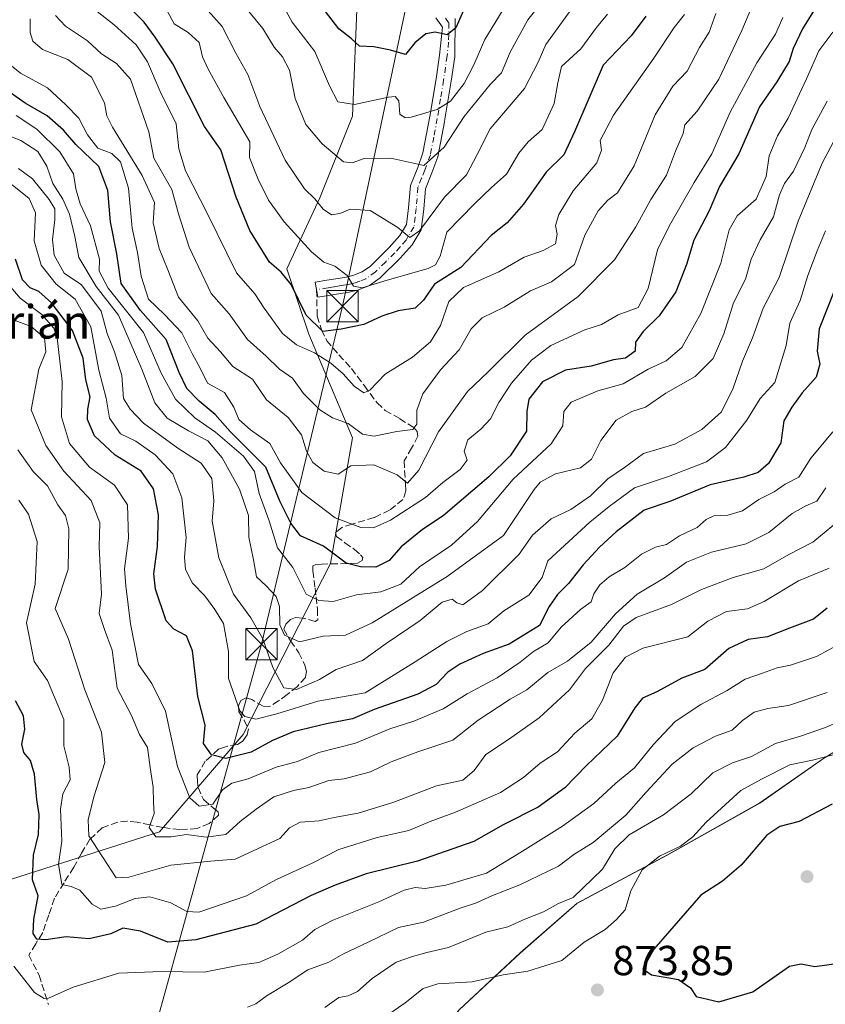
# Model space of a CAD drawing. Units: metres. Extents: x 576851 to 580293, y 4719605 to 4721957.
# Drawn here: x 578791 to 578983, y 4720371 to 4720606 of the extents above; entities that cross this region are included whole.
import ezdxf
from ezdxf.enums import TextEntityAlignment as Align

# ---------------------------------------------------------------- set-up
doc = ezdxf.new("R2010")
doc.units = ezdxf.units.M
doc.header["$MEASUREMENT"] = 0
doc.linetypes.add('DGN Style 3', pattern=[2.307223, 1.648017, -0.659207])
doc.linetypes.add('DGN Style 4', pattern=[2.638475, 1.318413, -0.659207, 0.001648, -0.659207])
for name, color, linetype, lineweight in [('Arbolado forestal CxS', 92, 'Continuous', 0), ('Camino Cxs', 7, 'Continuous', 0), ('Camino eje', 30, 'DGN Style 4', 13), ('Corriente natural lineal', 142, 'Continuous', 13), ('Curva de nivel maestra', 30, 'Continuous', 30), ('Curva de nivel normal', 30, 'Continuous', 0), ('Municipio', 91, 'Continuous', 13), ('Municipio CxS', 4, 'Continuous', 0), ('Punto de cota en terreno', 7, 'Continuous', 0), ('Rótulo de punto de cota en terreno', 7, 'Continuous', 0), ('Senda', 7, 'DGN Style 3', 0), ('Suelo desnudo CxS', 253, 'Continuous', 0), ('Tendido', 6, 'Continuous', 0), ('Texto cartográfico', 7, 'Continuous', 0), ('Torre de tendido puntual', 7, 'Continuous', 0)]:
    doc.layers.add(name, color=color, linetype=linetype, lineweight=lineweight)
doc.styles.add('Style-Arial', font='txt')

# ---------------------------------------------------------------- blocks, each defined once
blk = doc.blocks.new('*U8')
at = {"layer": 'Arbolado forestal CxS', "color": 92, "linetype": 'Continuous', "lineweight": 0}
for points in [[(579002.3529, 4720441.0027, 864.2706), (578982.9527, 4720429.2231, 868.1056), (578967.7425, 4720418.6133, 870.9116), (578945.6625, 4720406.1835, 868.5553), (578924.1025, 4720394.6537, 864.15), (578910.5425, 4720382.7741, 866.4493), (578895.9819, 4720369.2439, 871.3025)], [(578680.2571, 4720408.3003, 913.3237), (578723.6019, 4720398.1491, 890.1928), (578787.0975, 4720399.7389, 856.0559), (578824.3935, 4720411.7385, 834.8187), (578844.3727, 4720434.9163, 822.0843), (578865.2563, 4720475.8011, 801.1214), (578870.4671, 4720505.7551, 786.3591), (578860.0485, 4720530.5005, 777.6651), (578854.8387, 4720546.1287, 774.2797), (578862.6529, 4720563.0595, 764.6355), (578870.4683, 4720582.5945, 755.4954), (578871.7709, 4720613.8517, 745.2196)]]:
    blk.add_polyline3d(points, dxfattribs=at)
blk = doc.blocks.new('*U10')
at = {"layer": 'Arbolado forestal CxS', "color": 92, "linetype": 'Continuous', "lineweight": 0}
blk.add_polyline3d([(578895.9819, 4720369.2439, 871.3025), (578910.5425, 4720382.7741, 866.4493), (578924.1025, 4720394.6537, 864.15), (578945.6625, 4720406.1835, 868.5553), (578967.7425, 4720418.6133, 870.9116), (578982.9527, 4720429.2231, 868.1056), (579002.3529, 4720441.0027, 864.2706)], dxfattribs=at)
blk = doc.blocks.new('5PATER')
at = {"layer": 'Suelo desnudo CxS', "linetype": 'Continuous', "lineweight": 0}
h = blk.add_hatch(color=51, dxfattribs=at)
edge = h.paths.add_edge_path()
edge.add_ellipse((0, 0), major_axis=(-0.11, -0.111), ratio=0.999422, start_angle=0, end_angle=360)
blk = doc.blocks.new('5TTEND')
at = {"layer": 'Corriente natural lineal', "color": 7, "linetype": 'Continuous', "lineweight": 0}
for p, q in [((-0.375, 0.3754), (0.375, -0.3746)), ((0.372, 0.3784), (-0.372, -0.3776))]:
    blk.add_line(p, q, dxfattribs=at)
at = {"layer": 'Corriente natural lineal', "color": 7, "linetype": 'Continuous', "lineweight": 0, "flags": 128}
blk.add_lwpolyline([(-0.375, -0.3746), (0.375, -0.3746), (0.375, 0.3754), (-0.375, 0.3754), (-0.372, -0.3776)], dxfattribs=at)

msp = doc.modelspace()

# ---------------------------------------------------------------- linework, layer by layer
at = {"layer": 'Arbolado forestal CxS', "color": 92, "linetype": 'Continuous', "lineweight": 0}
for points in [[(578871.7709, 4720613.8517, 745.2196), (578870.4683, 4720582.5945, 755.4954), (578862.6529, 4720563.0595, 764.6355), (578854.8387, 4720546.1287, 774.2797), (578860.0485, 4720530.5005, 777.6651), (578870.4671, 4720505.7551, 786.3591), (578865.2563, 4720475.8011, 801.1214), (578844.3727, 4720434.9163, 822.0843), (578824.3935, 4720411.7385, 834.8187), (578787.0975, 4720399.7389, 856.0559), (578723.6019, 4720398.1491, 890.1928), (578680.2571, 4720408.3003, 913.3237)], [(578680.2571, 4720408.3003, 913.3237), (578723.6019, 4720398.1491, 890.1928), (578787.0975, 4720399.7389, 856.0559), (578824.3935, 4720411.7385, 834.8187), (578844.3727, 4720434.9163, 822.0843), (578865.2563, 4720475.8011, 801.1214), (578870.4671, 4720505.7551, 786.3591), (578860.0485, 4720530.5005, 777.6651), (578854.8387, 4720546.1287, 774.2797), (578862.6529, 4720563.0595, 764.6355), (578870.4683, 4720582.5945, 755.4954), (578871.7709, 4720613.8517, 745.2196)], [(579002.3529, 4720441.0027, 864.2706), (578982.9527, 4720429.2231, 868.1056), (578967.7425, 4720418.6133, 870.9116), (578945.6625, 4720406.1835, 868.5553), (578924.1025, 4720394.6537, 864.15), (578910.5425, 4720382.7741, 866.4493), (578895.9819, 4720369.2439, 871.3025), (578884.3421, 4720354.1943, 875.0782), (578876.8717, 4720345.5141, 876.6127), (578875.1117, 4720340.5541, 877.0706), (578874.6213, 4720337.3741, 877.4002), (578872.2515, 4720325.0343, 880.0214), (578868.6213, 4720311.8043, 882.5925), (578865.9105, 4720289.4243, 887.8703), (578857.8207, 4720277.6939, 893.8248), (578841.9805, 4720265.6743, 901.3649), (578829.0509, 4720259.3467, 907.696), (578817.3605, 4720253.6247, 913.2949), (578799.4307, 4720255.8353, 916.9854), (578794.2597, 4720255.8497, 918.6227), (578789.1355, 4720255.8643, 919.668), (578781.8809, 4720255.8851, 920.393), (578770.9705, 4720252.0253, 923.3368), (578761.2375, 4720248.2765, 926.8098)], [(579002.3529, 4720441.0027, 864.2706), (578982.9527, 4720429.2231, 868.1056), (578967.7425, 4720418.6133, 870.9116), (578945.6625, 4720406.1835, 868.5553), (578924.1025, 4720394.6537, 864.15), (578910.5425, 4720382.7741, 866.4493), (578895.9819, 4720369.2439, 871.3025), (578884.3421, 4720354.1943, 875.0782), (578876.8717, 4720345.5141, 876.6127), (578875.1117, 4720340.5541, 877.0706), (578874.6213, 4720337.3741, 877.4002), (578872.2515, 4720325.0343, 880.0214), (578868.6213, 4720311.8043, 882.5925), (578865.9105, 4720289.4243, 887.8703), (578857.8207, 4720277.6939, 893.8248), (578841.9805, 4720265.6743, 901.3649), (578829.0509, 4720259.3467, 907.696), (578817.3605, 4720253.6247, 913.2949), (578799.4307, 4720255.8353, 916.9854), (578794.2597, 4720255.8497, 918.6227), (578789.1355, 4720255.8643, 919.668), (578781.8809, 4720255.8851, 920.393), (578770.9705, 4720252.0253, 923.3368), (578761.2375, 4720248.2765, 926.8098)]]:
    msp.add_polyline3d(points, dxfattribs=at)
at = {"layer": 'Camino Cxs', "color": 7, "linetype": 'Continuous', "lineweight": 0}
msp.add_polyline3d([(578894.9701, 4720605.8701, 754.4114), (578894.8801, 4720596.7201, 755.0349), (578894.0501, 4720590.9001, 757.4308), (578892.5601, 4720581.8401, 759.7748), (578892.4401, 4720581.2401, 760.2929), (578890.8501, 4720572.8601, 766.2727), (578889.4601, 4720569.0001, 767.1577), (578887.9101, 4720565.1801, 766.9693), (578887.5301, 4720560.3201, 766.8651), (578886.8801, 4720555.4501, 768.3754), (578884.7401, 4720551.8601, 770.3027), (578881.8901, 4720548.6601, 772.2818), (578877.1201, 4720543.9601, 774.2505), (578874.5401, 4720542.1401, 774.2079), (578871.6501, 4720540.9801, 773.9869), (578869.7001, 4720540.5701, 773.747), (578867.6801, 4720540.2201, 773.2499), (578862.1801, 4720539.3201, 775.3368), (578861.5901, 4720542.9301, 774.9438), (578864.3401, 4720543.3801, 773.2624), (578867.0701, 4720543.8201, 772.3428), (578869.0001, 4720544.1601, 772.1586), (578870.5801, 4720544.5001, 772.0633), (578872.7901, 4720545.3801, 771.8099), (578874.7701, 4720546.7801, 771.5271), (578879.2401, 4720551.1901, 769.5355), (578881.7801, 4720554.0301, 768.1586), (578883.3601, 4720556.6801, 766.8025), (578883.8901, 4720560.7001, 766.0867), (578884.3001, 4720566.0301, 765.9932), (578886.0501, 4720570.3101, 766.3545), (578887.3101, 4720573.8201, 766.049), (578888.9601, 4720582.4801, 761.9843), (578890.4401, 4720591.4601, 757.7704), (578891.2501, 4720597.1601, 754.909), (578891.9801, 4720603.7701, 753.557), (578890.3601, 4720606.0701, 752.2764)], dxfattribs=at)
msp.add_polyline3d([(578894.9701, 4720605.8701, 754.4114), (578894.8801, 4720596.7201, 755.0349), (578894.0501, 4720590.9001, 757.4308), (578892.5601, 4720581.8401, 759.7748), (578892.4401, 4720581.2401, 760.2929), (578890.8501, 4720572.8601, 766.2727), (578889.4601, 4720569.0001, 767.1577), (578887.9101, 4720565.1801, 766.9693), (578887.5301, 4720560.3201, 766.8651), (578886.8801, 4720555.4501, 768.3754), (578884.7401, 4720551.8601, 770.3027), (578881.8901, 4720548.6601, 772.2818), (578877.1201, 4720543.9601, 774.2505), (578874.5401, 4720542.1401, 774.2079), (578871.6501, 4720540.9801, 773.9869), (578869.7001, 4720540.5701, 773.747), (578867.6801, 4720540.2201, 773.2499), (578862.1801, 4720539.3201, 775.3368), (578861.5901, 4720542.9301, 774.9438), (578864.3401, 4720543.3801, 773.2624), (578867.0701, 4720543.8201, 772.3428), (578869.0001, 4720544.1601, 772.1586), (578870.5801, 4720544.5001, 772.0633), (578872.7901, 4720545.3801, 771.8099), (578874.7701, 4720546.7801, 771.5271), (578879.2401, 4720551.1901, 769.5355), (578881.7801, 4720554.0301, 768.1586), (578883.3601, 4720556.6801, 766.8025), (578883.8901, 4720560.7001, 766.0867), (578884.3001, 4720566.0301, 765.9932), (578886.0501, 4720570.3101, 766.3545), (578887.3101, 4720573.8201, 766.049), (578888.9601, 4720582.4801, 761.9843), (578890.4401, 4720591.4601, 757.7704), (578891.2501, 4720597.1601, 754.909), (578891.9801, 4720603.7701, 753.557), (578890.3601, 4720606.0701, 752.2764)], dxfattribs=at)
at = {"layer": 'Camino eje', "color": 30, "linetype": 'DGN Style 4', "lineweight": 13}
msp.add_polyline3d([(578892.6651, 4720605.9701, 752.8336), (578893.4751, 4720604.8201, 753.6954), (578893.4301, 4720600.2451, 754.3102), (578893.0651, 4720596.9401, 754.5164), (578892.2451, 4720591.1801, 757.0214), (578891.5051, 4720586.6901, 758.4154), (578890.7301, 4720582.0101, 760.8931), (578889.8751, 4720577.5301, 764.1163), (578889.0801, 4720573.3401, 766.1467), (578887.7551, 4720569.6551, 766.7246), (578886.9801, 4720567.7451, 766.6265), (578886.1051, 4720565.6051, 766.4267), (578885.9001, 4720562.9401, 766.3845), (578885.7101, 4720560.5101, 766.4712), (578885.4451, 4720558.5001, 766.5579), (578885.1201, 4720556.0651, 767.5439), (578883.2601, 4720552.9451, 769.0085), (578881.8351, 4720551.3451, 769.9321), (578880.5651, 4720549.9251, 770.7799), (578878.3301, 4720547.7201, 771.4235), (578875.9451, 4720545.3701, 772.6873), (578873.6651, 4720543.7601, 772.7926), (578872.2201, 4720543.1801, 772.4153), (578871.1151, 4720542.7401, 772.4861), (578870.1401, 4720542.5351, 772.4724), (578869.3501, 4720542.3651, 772.5104), (578868.3401, 4720542.1901, 772.511), (578867.3751, 4720542.0201, 772.5252), (578866.0001, 4720541.7951, 773.0345), (578864.6351, 4720541.5751, 773.5262), (578861.8851, 4720541.1251, 775.1664)], dxfattribs=at)
at = {"layer": 'Curva de nivel maestra', "color": 30, "linetype": 'Continuous', "lineweight": 30, "flags": 128}
for points, elevation in [([(578982.89, 4720611.4301), (578977.94, 4720603.4301), (578975.71, 4720598.7201), (578974.71, 4720595.6101), (578971.76, 4720590.7201), (578967.63, 4720584.7601), (578962.71, 4720573.6001), (578958.14, 4720565.7701), (578955.62, 4720559.9301), (578952.01, 4720552.9501), (578950.25, 4720547.1601), (578947.68, 4720540.6201), (578943.72, 4720534.8701), (578939.86, 4720531.1601), (578938.07, 4720528.6101), (578937.95, 4720526.4401), (578935.66, 4720524.7501), (578932.79, 4720524.3601), (578927.44, 4720522.9001), (578921.36, 4720521.8801), (578915.87, 4720519.1701), (578912.6, 4720514.9601), (578912.14, 4720512.0301), (578912.01, 4720507.3501), (578908.16, 4720501.4601), (578903.02, 4720496.4401), (578892.12, 4720487.1801), (578887.23, 4720483.8501), (578882.14, 4720479.7301), (578879.25, 4720476.5101), (578876.06, 4720474.8801), (578872.43, 4720475.0001), (578868.96, 4720475.8301), (578863.54, 4720479.9001), (578858.1, 4720482.4001), (578855.77, 4720485.4001), (578853.2, 4720490.5101), (578849.78, 4720498.7401), (578841.29, 4720507.2401), (578837.71, 4720511.3401), (578833.9, 4720514.5401), (578830.93, 4720517.5701), (578829.06, 4720521.3601), (578825.98, 4720529.2401), (578819.84, 4720536.1301), (578815.28, 4720542.5901), (578814.22, 4720549.7001), (578812.69, 4720557.3201), (578812.06, 4720564.7801), (578809.89, 4720570.5501), (578804.4, 4720575.7901), (578801.48, 4720579.2001), (578797.6, 4720582.6201), (578792.31, 4720585.7001), (578783.33, 4720591.9501)], 800), ([(578940.49, 4720606.4301), (578937.02, 4720601.7601), (578930.31, 4720594.7601), (578923.52, 4720578.8101), (578920.97, 4720573.3101), (578916.71, 4720569.1701), (578911.31, 4720561.5201), (578907.39, 4720557.1101), (578903.58, 4720554.1001), (578896.37, 4720546.4501), (578890.08, 4720542.4401), (578887.46, 4720538.6701), (578885.44, 4720536.7101), (578881.4, 4720536.0501), (578877.45, 4720534.8101), (578873.21, 4720532.8401), (578867.8, 4720531.7001), (578863.38, 4720531.1801), (578859.45, 4720535.0401), (578855.8, 4720542.3801), (578853.43, 4720545.2901), (578850.64, 4720547.6901), (578845.99, 4720555.2901), (578842.68, 4720563.2301), (578839.04, 4720574.5101), (578835.16, 4720580.1301), (578827.6, 4720595.0601), (578823.37, 4720601.3801), (578820.72, 4720605.0201), (578815.74, 4720610.1301)], 775), ([(578898.51, 4720611.2601), (578895.14, 4720603.6301), (578893.12, 4720601.9701), (578890.24, 4720602.6201), (578887.97, 4720602.1801), (578885.36, 4720600.0601), (578883.1, 4720597.3201), (578879.56, 4720598.3001), (578875.55, 4720599.0801), (578872.18, 4720599.2801), (578870.13, 4720601.1401), (578867.24, 4720603.4001), (578863.25, 4720608.6201)], 750), ([(578985.75, 4720541.4401), (578981.92, 4720531.7501), (578981.44, 4720526.4901), (578982.08, 4720523.3401), (578981.19, 4720520.2501), (578977.84, 4720516.5201), (578975.38, 4720513.0901), (578973.49, 4720509.8501), (578972.79, 4720504.5401), (578969.81, 4720499.6501), (578967.37, 4720497.4801), (578963.88, 4720496.3901), (578955.89, 4720494.5301), (578946.26, 4720490.5601), (578940.13, 4720488.5201), (578933.46, 4720483.3301), (578929.46, 4720479.6801), (578925.55, 4720475.4201), (578922.09, 4720470.9601), (578919.39, 4720468.3801), (578917.43, 4720465.5001), (578915.14, 4720460.9901), (578907.92, 4720456.5401), (578901.69, 4720454.3001), (578896.14, 4720451.7301), (578893.26, 4720449.8001), (578890.42, 4720446.8601), (578886.12, 4720444.6001), (578875.67, 4720440.9001), (578870.49, 4720438.6501), (578864.26, 4720437.4501), (578856.35, 4720435.5401), (578851.35, 4720433.4701), (578846.32, 4720430.7101), (578840.24, 4720429.2301), (578836.83, 4720430.0701), (578834.94, 4720432.7601), (578835.27, 4720437.1701), (578833.52, 4720444.0001), (578832.26, 4720454.9401), (578830.88, 4720458.5301), (578827.82, 4720460.1201), (578825.96, 4720462.0901), (578823.47, 4720469.6601), (578823.01, 4720473.3201), (578823.9, 4720479.8401), (578824.2, 4720487.3601), (578822.96, 4720493.6001), (578820.01, 4720497.8001), (578813.82, 4720501.6101), (578808.86, 4720506.2601), (578807.18, 4720510.1101), (578807.28, 4720512.5801), (578807.83, 4720515.5301), (578806.83, 4720519.6201), (578806.14, 4720524.7601), (578803.62, 4720531.4201), (578798.64, 4720538.0301), (578795.56, 4720540.7201), (578793.52, 4720541.5401), (578791.72, 4720543.4601), (578790.05, 4720548.3801)], 825), ([(578983.78, 4720465.1201), (578980.58, 4720462.4901), (578974.79, 4720460.3101), (578969.54, 4720458.2201), (578964.98, 4720457.6401), (578960.34, 4720455.5001), (578954.58, 4720450.4801), (578949.1, 4720448.3801), (578943.12, 4720445.1101), (578939.76, 4720443.6501), (578937.86, 4720441.3201), (578933.67, 4720434.5601), (578926.32, 4720427.5201), (578921.14, 4720422.2001), (578914.8, 4720417.6001), (578906.47, 4720413.3401), (578899.47, 4720409.4201), (578886.04, 4720404.6601), (578873.73, 4720401.6601), (578866.32, 4720399.0001), (578860.6, 4720396.5101), (578847.42, 4720389.6901), (578833.07, 4720385.8801), (578826.4, 4720385.3801), (578819.83, 4720387.9901), (578815.64, 4720388.7201), (578812.8, 4720387.3201), (578807.59, 4720386.1301), (578802.12, 4720386.6201), (578797.24, 4720385.8801), (578795.11, 4720386.0901), (578794.21, 4720387.4301), (578794.4, 4720390.8801), (578795.44, 4720396.4201), (578794.08, 4720400.2201), (578794.28, 4720406.1301), (578795.51, 4720411.0901), (578795.7, 4720415.8201), (578795.15, 4720419.4401), (578794.57, 4720425.5001), (578793.62, 4720428.7301), (578792.01, 4720430.6401), (578791.52, 4720432.6601), (578792.22, 4720436.2101), (578791.91, 4720439.3801), (578790.03, 4720443.0001)], 850), ([(578985.03, 4720418.3401), (578977.15, 4720414.1301), (578972.5, 4720412.9701), (578969.42, 4720410.8801), (578963.27, 4720403.7301), (578958.82, 4720399.9001), (578953.62, 4720396.6101), (578942.42, 4720383.6601), (578939.83, 4720378.9601), (578941.84, 4720377.5501), (578948.31, 4720376.4601), (578951.16, 4720374.4901), (578952.54, 4720372.3901), (578957.91, 4720371.0901)], 875), ([(578957.91, 4720371.0901), (578966.06, 4720373.5401), (578974.8, 4720379.6401), (578977.58, 4720380.2201), (578980.85, 4720379.5801), (578986.56, 4720380.3801)], 875)]:
    msp.add_lwpolyline(points, dxfattribs=dict(at, elevation=elevation))
at = {"layer": 'Curva de nivel normal', "color": 30, "linetype": 'Continuous', "lineweight": 0, "flags": 128}
for points, elevation in [([(578907.12, 4720609.0801), (578902.07, 4720600.8801), (578899.45, 4720594.7801), (578897.14, 4720590.3401), (578893.87, 4720586.1601), (578890.73, 4720584.1601), (578884.51, 4720582.3001), (578883.08, 4720582.1501), (578881.76, 4720583.0401), (578881.56, 4720586.2101), (578880.63, 4720587.2201), (578879.1, 4720587.0901), (578870.93, 4720585.3401), (578867, 4720585.9901), (578864.97, 4720589.8401), (578861.5, 4720597.9701), (578856.04, 4720605.0001), (578846.65, 4720622.2801)], 755), ([(578967.08, 4720611.7701), (578963.42, 4720603.0301), (578957.91, 4720591.4301), (578952.75, 4720583.7601), (578949.8, 4720580.5101), (578949.41, 4720578.4301), (578947.61, 4720574.1801), (578945.47, 4720568.4801), (578941.72, 4720562.6401), (578938.15, 4720556.1501), (578933.04, 4720548.2901), (578924.35, 4720539.5401), (578911.71, 4720530.3001), (578902.86, 4720521.5201), (578897.94, 4720516.8301), (578890.99, 4720507.1901), (578886.29, 4720498.0501), (578883.61, 4720494.9501), (578881.15, 4720496.9701), (578875.56, 4720499.3501), (578870.12, 4720499.0601), (578867.06, 4720497.0801), (578863.68, 4720497.8001), (578861.04, 4720499.8801), (578859.48, 4720502.5801), (578858.29, 4720506.4701), (578855.13, 4720510.6301), (578849.92, 4720514.8201), (578846.62, 4720519.7701), (578841.88, 4720522.7701), (578839, 4720526.2601), (578835.94, 4720529.5401), (578833.56, 4720533.6801), (578828.92, 4720539.3701), (578826.43, 4720545.8801), (578824.3, 4720550.9301), (578822.92, 4720557.1001), (578823.19, 4720561.9801), (578820.29, 4720568.4301), (578813.14, 4720579.9001), (578811.79, 4720582.6001), (578811.28, 4720585.7301), (578808.15, 4720591.8301), (578802.54, 4720596.1001), (578796.47, 4720598.4501), (578794.14, 4720600.4401), (578793.54, 4720602.5301), (578793.5, 4720605.8201)], 790), ([(578924.57, 4720610.7001), (578916.62, 4720599.7001), (578914.8, 4720595.4601), (578911.54, 4720589.1401), (578903.32, 4720579.5301), (578900.24, 4720573.3801), (578897.69, 4720568.5801), (578892.47, 4720563.2401), (578886.5, 4720555.1501), (578884.18, 4720553.6201), (578881.33, 4720555.9601), (578874.71, 4720560.0001), (578869.92, 4720560.3301), (578867.47, 4720559.3001), (578865.47, 4720559.0201), (578863.47, 4720560.3601), (578861.46, 4720562.8601), (578858.99, 4720565.1801), (578854.37, 4720572.0801), (578848.34, 4720584.8301), (578845.52, 4720592.5101), (578842.64, 4720597.6001), (578839.34, 4720603.9601), (578832.68, 4720611.5201)], 765), ([(578916.2, 4720610.4301), (578912.33, 4720605.5301), (578908.12, 4720597.8401), (578906.07, 4720592.8701), (578903.32, 4720590.1001), (578897.14, 4720582.4701), (578892.38, 4720575.1401), (578887.54, 4720570.8201), (578879.6, 4720572.5401), (578873.25, 4720572.4501), (578870.41, 4720571.4401), (578868.33, 4720571.6201), (578863.22, 4720575.9201), (578859.3, 4720580.5901), (578856.78, 4720586.7701), (578855.42, 4720593.5301), (578853.8, 4720596.7601), (578851.74, 4720599.0401), (578849.06, 4720603.4701), (578843.42, 4720610.4501)], 760), ([(578957.24, 4720607.1001), (578955.67, 4720602.6401), (578953.37, 4720598.9401), (578950.37, 4720593.3101), (578946.98, 4720589.7601), (578942.78, 4720582.8701), (578937.72, 4720570.6901), (578933.79, 4720564.2801), (578931.46, 4720562.5101), (578929.13, 4720559.9801), (578925.97, 4720554.1801), (578923.49, 4720547.1201), (578918, 4720542.9801), (578912.96, 4720540.8301), (578906.66, 4720536.9501), (578901.47, 4720534.4401), (578898.79, 4720531.7701), (578895.94, 4720526.7701), (578891.53, 4720521.9701), (578887.3, 4720516.2501), (578885.84, 4720512.3801), (578885.88, 4720509.0001), (578884.9, 4720507.7801), (578881.04, 4720507.2601), (578875.69, 4720506.1701), (578872.84, 4720506.6701), (578869.41, 4720509.1601), (578865.7, 4720510.5301), (578862.65, 4720512.4801), (578858.8, 4720516.3701), (578856.19, 4720520.0101), (578853.05, 4720522.1801), (578849.89, 4720525.2301), (578845.38, 4720529.2401), (578841.06, 4720535.3901), (578836.75, 4720540.2501), (578831.5, 4720551.2501), (578828.97, 4720559.2401), (578827.33, 4720565.0401), (578823.04, 4720572.5201), (578821.83, 4720578.7901), (578817.44, 4720591.4001), (578814.16, 4720595.1201), (578810.56, 4720597.4401), (578807.18, 4720600.5701), (578801.92, 4720604.0501), (578799.55, 4720606.5901)], 785), ([(578949.75, 4720606.8401), (578947.31, 4720603.7301), (578942.46, 4720596.4201), (578932.79, 4720582.7601), (578929.61, 4720576.7601), (578929.92, 4720574.4301), (578928.78, 4720571.4301), (578923.17, 4720564.7601), (578919.72, 4720559.1001), (578918.96, 4720556.4301), (578919.37, 4720554.3501), (578918.95, 4720552.1001), (578916.03, 4720550.5101), (578911.43, 4720548.9101), (578905.43, 4720545.3801), (578896.96, 4720541.6901), (578893.47, 4720538.3001), (578891.47, 4720532.6001), (578889.14, 4720528.6601), (578884.8, 4720525.0201), (578878.26, 4720520.9301), (578874.62, 4720517.1701), (578873.15, 4720516.5301), (578870.85, 4720518.1201), (578868.22, 4720521.0401), (578865.27, 4720523.6101), (578861.37, 4720526.0701), (578857.08, 4720528.0001), (578853.74, 4720530.6501), (578849.42, 4720536.7201), (578847.16, 4720540.1401), (578842.77, 4720545.1601), (578835.86, 4720559.2601), (578830.62, 4720569.4701), (578828.98, 4720574.7601), (578828.42, 4720580.7601), (578824.53, 4720588.4201), (578821.57, 4720595.5201), (578818.83, 4720599.6101), (578813.58, 4720604.3301), (578808.42, 4720608.4601)], 780), ([(578931.4, 4720606.9201), (578928.7, 4720603.7401), (578924.99, 4720598.6601), (578920.37, 4720594.4401), (578919.51, 4720590.5001), (578918.65, 4720585.5601), (578915.74, 4720579.3701), (578912.45, 4720576.4301), (578910.18, 4720573.7001), (578907.28, 4720568.7101), (578903.68, 4720565.5201), (578899.62, 4720561.6601), (578893.04, 4720554.8601), (578891.41, 4720549.1201), (578890.28, 4720547.0601), (578888.51, 4720546.2201), (578878.76, 4720543.4001), (578872.82, 4720541.5801), (578870.69, 4720541.9901), (578869.24, 4720544.5301), (578866.28, 4720546.7701), (578863.64, 4720547.7301), (578860.68, 4720550.1801), (578854.2, 4720557.3601), (578850.43, 4720562.5401), (578847.87, 4720567.7001), (578845.88, 4720572.7301), (578845.94, 4720576.4301), (578839.74, 4720587.0501), (578836.05, 4720593.7601), (578834.64, 4720596.7601), (578833.88, 4720600.1301), (578831.26, 4720602.5501), (578827.91, 4720604.5701), (578826.15, 4720607.8601)], 770), ([(578973.23, 4720606.1001), (578971.46, 4720602.1101), (578967.03, 4720595.2601), (578960.66, 4720583.5201), (578956.24, 4720573.5301), (578952.06, 4720566.7601), (578946.13, 4720556.4301), (578943.3, 4720550.6701), (578941.09, 4720541.4001), (578938.7, 4720536.8601), (578933.91, 4720535.1501), (578929.94, 4720532.8301), (578925.92, 4720531.5801), (578917.8, 4720527.7901), (578913.23, 4720524.2801), (578908.46, 4720518.8001), (578905.39, 4720514.1801), (578903.43, 4720510.3001), (578901.14, 4720507.8001), (578898.01, 4720505.3201), (578897.13, 4720502.6001), (578897.86, 4720500.4401), (578896.19, 4720498.1801), (578892.03, 4720495.0701), (578887.9, 4720491.5401), (578879.52, 4720486.0901), (578875.5, 4720484.2801), (578872.44, 4720484.3601), (578866.38, 4720486.6501), (578858.38, 4720492.6801), (578853.33, 4720499.7801), (578850.72, 4720504.3801), (578846.1, 4720507.6401), (578843.38, 4720510.1401), (578842.12, 4720513.0601), (578839.9, 4720516.5801), (578835.85, 4720518.8201), (578834.12, 4720522.4101), (578832.28, 4720525.7601), (578829.71, 4720530.8601), (578825.56, 4720535.2201), (578821.78, 4720538.8601), (578820.03, 4720544.3801), (578819.13, 4720550.0201), (578817.88, 4720555.8401), (578816.98, 4720565.3801), (578815.06, 4720571.6401), (578813.03, 4720573.6801), (578809.71, 4720574.9001), (578807.18, 4720578.1401), (578805.14, 4720582.1201), (578802, 4720585.2901), (578797.68, 4720589.3101), (578791.22, 4720592.8401), (578788.21, 4720595.3001)], 795), ([(578985.17, 4720602.6001), (578981.82, 4720598.1201), (578978.91, 4720591.4401), (578974.49, 4720582.1001), (578971.97, 4720577.8501), (578969.93, 4720573.1001), (578969.25, 4720568.1801), (578966.87, 4720562.7701), (578962.3, 4720558.7801), (578960.38, 4720555.4301), (578958.43, 4720547.4301), (578953.66, 4720535.4401), (578949.08, 4720527.3501), (578945.36, 4720524.1401), (578941.04, 4720522.1401), (578935.09, 4720518.6401), (578929.04, 4720516.9901), (578922.69, 4720514.2601), (578920.95, 4720512.0201), (578920.74, 4720508.5901), (578917.9, 4720504.3701), (578908.84, 4720495.9201), (578900.36, 4720485.7701), (578894.08, 4720480.1601), (578886.5, 4720474.9701), (578882, 4720470.8601), (578877.27, 4720468.9801), (578871.45, 4720468.3201), (578865.84, 4720466.6901), (578862.45, 4720466.9201), (578859.38, 4720468.4401), (578856.2, 4720474.8301), (578852.55, 4720479.5201), (578850.62, 4720485.9301), (578848.17, 4720492.4701), (578847.06, 4720497.7001), (578844.42, 4720501.3901), (578837.78, 4720507.0801), (578832.87, 4720510.5101), (578828.19, 4720514.9601), (578824.78, 4720521.1701), (578820.61, 4720530.9201), (578812.18, 4720541.5201), (578809.99, 4720545.5301), (578810.05, 4720548.4301), (578807.9, 4720556.3701), (578805.46, 4720561.6601), (578804.44, 4720565.2401), (578803.86, 4720568.8301), (578800.62, 4720574.0801), (578795.13, 4720579.4201), (578790.14, 4720582.7001)], 805), ([(578983.84, 4720586.1001), (578980.15, 4720579.3401), (578978.47, 4720575.1101), (578975.79, 4720569.4301), (578973.6, 4720566.4501), (578972.4, 4720563.7601), (578971.01, 4720558.5001), (578967.8, 4720553.0201), (578965.64, 4720548.3801), (578964.28, 4720543.6601), (578961.42, 4720537.9601), (578959.15, 4720530.6301), (578956.56, 4720524.7401), (578952.27, 4720520.4401), (578945.32, 4720516.4401), (578940.45, 4720513.0901), (578937.16, 4720512.0701), (578933.44, 4720510.0101), (578929.79, 4720505.0901), (578927.52, 4720500.6401), (578924.9, 4720498.5801), (578918.96, 4720497.2001), (578915.3, 4720495.1801), (578913.82, 4720493.4601), (578906.5, 4720482.4401), (578893.1, 4720472.6501), (578875.14, 4720461.6001), (578868.8, 4720458.6801), (578863.47, 4720458.4401), (578857.86, 4720457.0901), (578854.28, 4720458.6201), (578853.16, 4720461.1201), (578853.09, 4720465.4701), (578852.28, 4720467.9201), (578849.83, 4720470.4601), (578847.56, 4720472.5801), (578846.82, 4720476.6701), (578845.7, 4720482.0601), (578845.62, 4720487.2601), (578843.52, 4720493.4901), (578839.38, 4720501.0201), (578835.98, 4720505.0601), (578831.32, 4720507.4201), (578826.26, 4720510.4401), (578823.31, 4720514.1501), (578820.2, 4720522.1901), (578814.58, 4720535.0801), (578809.28, 4720541.9201), (578805.17, 4720548.8001), (578804.2, 4720553.8301), (578802.88, 4720559.1701), (578801.3, 4720562.7401), (578798.92, 4720566.5001), (578797.5, 4720570.6201), (578795.36, 4720574.1201), (578791.26, 4720576.7501), (578778.81, 4720581.6901)], 810), ([(578790.72, 4720570.0601), (578794.06, 4720567.5901), (578798.08, 4720562.7001), (578799.45, 4720560.4101), (578799.42, 4720557.8501), (578798.84, 4720553.0201), (578799.25, 4720549.3401), (578801.62, 4720545.1001), (578805.78, 4720542.3301), (578810.49, 4720535.9901), (578811.92, 4720530.6501), (578813.69, 4720526.3101), (578815.37, 4720520.6701), (578815.8, 4720515.1601), (578817.4, 4720512.6001), (578820.62, 4720509.2901), (578828.75, 4720503.2801), (578834.37, 4720499.6901), (578836.89, 4720496.0301), (578837.38, 4720490.7301), (578836.94, 4720485.8801), (578838.54, 4720477.1101), (578842.07, 4720468.4201), (578846.24, 4720462.7701), (578849.06, 4720457.7701), (578851.46, 4720450.9101), (578854.12, 4720446.1001), (578857.13, 4720445.7201), (578862.64, 4720448.0901), (578866.6, 4720450.4901), (578872.85, 4720452.6401), (578878.54, 4720456.7001), (578886.64, 4720462.1401), (578891.92, 4720466.5301), (578894.29, 4720467.2601), (578895.4, 4720466.3701), (578896.83, 4720465.9301), (578901.56, 4720469.3201), (578910.28, 4720477.9801), (578913.47, 4720482.5401), (578917.88, 4720486.4201), (578922.63, 4720488.6401), (578927.33, 4720491.9201), (578931.46, 4720496.0001), (578935.46, 4720498.6601), (578939.95, 4720502.0101), (578947.46, 4720504.2501), (578953.85, 4720507.7201), (578958.6, 4720511.9601), (578961.38, 4720517.6601), (578963.6, 4720524.0401), (578966.02, 4720529.6601), (578968.54, 4720536.7101), (578972.34, 4720544.0801), (578976.91, 4720557.4801), (578982.63, 4720571.3301), (578987.36, 4720580.3201)], 815), ([(578983.39, 4720555.1801), (578981.4, 4720550.4401), (578979.17, 4720544.5201), (578977.38, 4720538.5901), (578974.9, 4720533.1601), (578974, 4720527.7701), (578971.3, 4720518.9601), (578967.85, 4720515.1701), (578964.63, 4720509.9601), (578959.5, 4720503.4401), (578954.97, 4720500.0401), (578945.95, 4720496.5201), (578937.79, 4720493.8101), (578931.79, 4720489.3501), (578927.13, 4720485.6501), (578917.1, 4720476.3901), (578915.74, 4720472.3901), (578912.62, 4720468.2301), (578906.6, 4720464.4801), (578902.84, 4720461.3501), (578897.8, 4720459.5001), (578892.98, 4720457.1501), (578885.46, 4720452.3201), (578873.47, 4720444.9001), (578862.23, 4720442.9001), (578852.45, 4720439.8501), (578847.38, 4720438.5901), (578844.79, 4720439.2301), (578843.56, 4720440.5501), (578840.89, 4720448.2801), (578840.87, 4720454.7801), (578839.69, 4720461.4301), (578837.58, 4720464.7901), (578835.24, 4720468.0501), (578832.31, 4720471.0901), (578830.6, 4720474.3101), (578830.36, 4720477.2401), (578830.76, 4720481.9501), (578829.74, 4720491.4301), (578827.57, 4720497.1301), (578823.4, 4720501.7301), (578818.75, 4720504.9801), (578815.11, 4720506.6801), (578812.46, 4720510.4701), (578811.63, 4720515.2001), (578809.92, 4720521.9001), (578808, 4720532.3001), (578804.3, 4720538.8801), (578799.7, 4720542.4301), (578796.12, 4720546.9501), (578794.47, 4720552.8201), (578794.78, 4720559.4801), (578793.27, 4720562.9301), (578789.2, 4720566.1501)], 820), ([(578985.15, 4720507.2101), (578979.95, 4720500.9201), (578977.08, 4720496.3401), (578973.79, 4720494.6801), (578971.13, 4720492.8801), (578967.46, 4720491.0201), (578963.58, 4720488.3501), (578960.06, 4720487.2801), (578956.72, 4720487.1201), (578954.92, 4720486.2301), (578952.81, 4720484.3701), (578948.53, 4720482.3301), (578945.48, 4720480.3201), (578942.81, 4720479.6701), (578939.5, 4720478.0201), (578935.49, 4720474.7801), (578931.79, 4720472.5401), (578929.53, 4720470.6501), (578928.14, 4720468.4901), (578927.45, 4720466.6001), (578924.92, 4720464.7501), (578920.34, 4720460.6001), (578917.19, 4720456.8501), (578913.73, 4720454.7801), (578910.52, 4720452.1901), (578905.06, 4720448.4701), (578897.83, 4720444.6201), (578892.16, 4720441.0601), (578885.1, 4720438.1401), (578879.37, 4720436.2701), (578871.2, 4720432.8701), (578862.47, 4720430.6201), (578857.35, 4720428.5001), (578852.22, 4720427.1401), (578845.55, 4720424.3401), (578841.68, 4720423.2801), (578839.47, 4720421.7601), (578837.14, 4720418.3201), (578833.88, 4720417.8401), (578831.64, 4720419.8101), (578828.72, 4720427.2701), (578825.86, 4720440.4901), (578822.58, 4720447.1301), (578819.37, 4720451.6401), (578817.45, 4720461.3601), (578816.4, 4720470.4401), (578816.05, 4720474.4501), (578816.97, 4720481.8201), (578816.75, 4720489.7801), (578813.64, 4720494.4401), (578807.69, 4720498.7701), (578802.95, 4720504.4401), (578801.03, 4720510.7701), (578801.17, 4720519.2201), (578799.96, 4720529.6501), (578799.16, 4720531.9701), (578796.3, 4720535.2101), (578791.17, 4720539.1301), (578788.5, 4720542.1801)], 830), ([(578983.46, 4720493.8301), (578981.33, 4720490.6501), (578978.72, 4720489.5001), (578975.49, 4720487.6601), (578969.92, 4720483.1801), (578964.48, 4720480.4801), (578956.23, 4720478.4301), (578950.26, 4720476.0801), (578945, 4720472.3701), (578938.48, 4720468.4201), (578933.27, 4720463.7501), (578927.48, 4720456.9501), (578921.79, 4720452.4801), (578917.08, 4720449.7601), (578912.12, 4720445.6301), (578908.14, 4720443.3801), (578900.47, 4720438.3301), (578894.47, 4720433.5501), (578886.12, 4720430.8001), (578879.75, 4720428.3801), (578874.79, 4720426.0501), (578868.47, 4720424.3201), (578864.8, 4720423.9201), (578860.03, 4720422.2801), (578856.38, 4720421.6001), (578851.67, 4720420.0901), (578847.46, 4720417.1201), (578843.67, 4720414.2001), (578840.26, 4720411.0601), (578835.52, 4720410.4401), (578830.84, 4720411.1001), (578827.18, 4720410.4901), (578823.49, 4720410.5101), (578821.93, 4720412.7101), (578823.14, 4720416.1101), (578822.95, 4720418.7301), (578822.92, 4720422.3501), (578822.16, 4720427.0601), (578821.5, 4720431.8601), (578819.65, 4720434.9201), (578817.71, 4720439.4601), (578814.27, 4720445.9801), (578813.08, 4720455.0901), (578811.27, 4720460.0201), (578810.03, 4720463.8601), (578810.53, 4720468.4401), (578810.03, 4720479.8501), (578810.17, 4720485.4701), (578808.06, 4720490.8401), (578801.55, 4720497.7901), (578797.28, 4720503.9301), (578793.74, 4720512.4401), (578795.61, 4720522.1301), (578797.25, 4720526.3201), (578796.98, 4720529.6001), (578793.73, 4720532.3101), (578788, 4720534.5301)], 835), ([(578988.13, 4720487.2001), (578980.36, 4720480.8201), (578974.64, 4720477.8901), (578968.67, 4720474.4701), (578961.37, 4720472.4501), (578953.79, 4720469.5501), (578946.65, 4720465.9701), (578938.23, 4720462.8701), (578935.15, 4720460.8301), (578931.72, 4720456.2901), (578926.09, 4720450.7201), (578922.32, 4720445.5701), (578915.08, 4720438.8801), (578907.74, 4720433.7401), (578902.28, 4720430.1901), (578899.51, 4720426.3501), (578896.8, 4720424.0601), (578890.52, 4720422.6501), (578880.34, 4720418.8201), (578871.85, 4720416.1201), (578866.08, 4720415.1301), (578862.54, 4720414.3101), (578857.98, 4720414.0401), (578855.45, 4720412.6201), (578853.14, 4720410.0801), (578842.46, 4720405.2101), (578836.54, 4720404.7001), (578827.07, 4720403.7301), (578817.11, 4720400.8701), (578814.07, 4720400.7401), (578807.55, 4720410.7601), (578807.34, 4720414.5801), (578808.73, 4720420.0801), (578811.31, 4720428.2801), (578810.54, 4720435.5201), (578806.61, 4720445.5801), (578802.64, 4720457.6801), (578799.47, 4720464.9901), (578802.58, 4720474.3701), (578802.77, 4720484.0201), (578801.93, 4720487.2301), (578800.16, 4720489.8001), (578797.63, 4720494.2701), (578794.2, 4720497.7501), (578790.55, 4720502.9201)], 840), ([(578984.3, 4720474.6401), (578977, 4720471.6601), (578968.79, 4720466.6601), (578964.79, 4720464.9501), (578959.79, 4720464.2901), (578955.31, 4720461.9901), (578950.53, 4720458.2901), (578939.79, 4720455.5301), (578935.67, 4720453.4101), (578932.73, 4720449.6301), (578930.18, 4720443.1101), (578927.6, 4720438.6501), (578923.56, 4720435.2301), (578919.44, 4720430.7801), (578915.31, 4720428.0601), (578911.33, 4720424.6401), (578905.78, 4720421.0801), (578895.06, 4720416.3801), (578889.06, 4720414.1801), (578883.95, 4720411.9901), (578876.4, 4720410.3501), (578867.18, 4720407.4701), (578860.85, 4720404.2001), (578852.33, 4720400.3301), (578845.18, 4720396.4001), (578833.76, 4720392.5501), (578830.94, 4720392.6501), (578827.09, 4720394.7801), (578822.09, 4720396.2201), (578818.62, 4720395.8101), (578813.86, 4720393.9601), (578810.42, 4720393.2601), (578808.35, 4720394.4001), (578805.4, 4720397.7401), (578803.3, 4720398.6301), (578801.11, 4720399.1001), (578800.27, 4720404.0101), (578801.08, 4720409.4401), (578800.78, 4720417.1101), (578801.3, 4720420.7801), (578803.04, 4720424.1101), (578802.8, 4720427.1101), (578801.52, 4720432.2601), (578801.53, 4720438.5001), (578797.66, 4720447.8601), (578794.45, 4720452.3301), (578792.65, 4720461.6201), (578794.75, 4720470.7901), (578795.18, 4720480.9801), (578793.11, 4720487.5301), (578790.84, 4720490.9201)], 845), ([(578987.13, 4720456.7801), (578981.24, 4720453.5201), (578975.03, 4720451.4801), (578971.89, 4720450.8701), (578968.37, 4720449.5801), (578964.2, 4720448.1201), (578959.91, 4720445.4101), (578953.63, 4720442.0801), (578947.56, 4720438.0601), (578942.25, 4720432.4401), (578937.79, 4720427.0001), (578933.36, 4720423.3501), (578928.14, 4720418.4801), (578920.64, 4720413.0201), (578910.47, 4720406.7001), (578902.47, 4720401.8201), (578892.8, 4720398.9501), (578887.8, 4720398.1501), (578885.42, 4720398.4201), (578882.78, 4720397.7801), (578876.77, 4720394.9801), (578865.64, 4720390.5601), (578861.47, 4720388.3701), (578858.57, 4720385.8201), (578852.65, 4720382.4801), (578848.1, 4720380.4701), (578843.47, 4720379.9001), (578835.05, 4720378.1801), (578824.89, 4720378.3901), (578814.7, 4720377.9401), (578803.76, 4720374.6201), (578797.93, 4720372.0101), (578796.85, 4720371.8801), (578794.56, 4720373.3601), (578789.63, 4720379.6601)], 855), ([(578983.81, 4720444.9401), (578974.55, 4720441.8301), (578969.61, 4720441.1601), (578966.39, 4720440.2501), (578963.63, 4720438.3001), (578961.13, 4720435.9701), (578957.13, 4720434.5301), (578951.79, 4720431.7601), (578946.84, 4720427.8201), (578940.58, 4720421.1501), (578935.73, 4720415.6901), (578927.96, 4720409.1201), (578923.32, 4720406.2901), (578919.7, 4720403.4901), (578910.44, 4720399.0301), (578903.87, 4720396.5101), (578900.05, 4720394.7501), (578896.2, 4720393.4701), (578887.47, 4720390.1001), (578881.49, 4720388.8801), (578874.26, 4720385.3501), (578868.16, 4720382.4801), (578864.8, 4720380.5701), (578859.8, 4720378.7601), (578855.14, 4720375.6901), (578850.12, 4720372.6501), (578847.4, 4720370.6501), (578845.41, 4720369.8801)], 860), ([(578988.07, 4720438.6301), (578983.2, 4720436.5001), (578977.46, 4720434.5401), (578971.46, 4720432.8201), (578965.78, 4720429.6501), (578961.24, 4720428.1401), (578956.5, 4720425.7901), (578951.31, 4720420.8101), (578944.75, 4720415.7701), (578936.57, 4720410.9801), (578933.12, 4720407.6301), (578930.18, 4720402.7701), (578923.14, 4720396.0301), (578919.63, 4720394.5601), (578916.11, 4720392.6001), (578911.65, 4720390.8201), (578907.56, 4720388.9901), (578902.28, 4720387.7101), (578893.37, 4720384.0501), (578888.22, 4720382.8601), (578884.77, 4720381.9001), (578880.87, 4720380.5801), (578875.21, 4720376.7101), (578871.66, 4720373.5701), (578869.47, 4720372.5401), (578867.25, 4720372.1501), (578863.87, 4720369.7501)], 865), ([(578985.23, 4720430.1001), (578980.3, 4720428.7801), (578974.92, 4720427.7001), (578968.13, 4720424.2801), (578963.19, 4720421.5901), (578954.96, 4720414.0401), (578951.74, 4720410.5001), (578948.79, 4720408.3001), (578943.79, 4720405.9301), (578939.64, 4720402.6001), (578936.93, 4720397.6101), (578935.6, 4720393.0401), (578933.53, 4720390.7401), (578930.8, 4720388.3801), (578925.8, 4720385.3901), (578920.47, 4720381.0201), (578912.38, 4720378.4401), (578906.45, 4720377.5301), (578899.05, 4720375.9001), (578890.88, 4720375.4201), (578887.35, 4720374.2901), (578883.05, 4720370.8601), (578878.84, 4720367.9201)], 870)]:
    msp.add_lwpolyline(points, dxfattribs=dict(at, elevation=elevation))
at = {"layer": 'Municipio', "color": 91, "linetype": 'Continuous', "lineweight": 13, "flags": 128}
msp.add_lwpolyline([(578676.165, 4720267.47), (578714.615, 4720254.29), (578734.349, 4720247.639), (578751.272, 4720244.407), (578770.948, 4720251.99), (578781.866, 4720255.85), (578799.412, 4720255.799), (578817.347, 4720253.589), (578841.964, 4720265.642), (578857.807, 4720277.657), (578865.896, 4720289.385), (578868.603, 4720311.765), (578872.237, 4720324.999), (578874.602, 4720337.338), (578875.098, 4720340.517), (578876.858, 4720345.482), (578884.323, 4720354.157), (578895.959, 4720369.204), (578910.526, 4720382.74), (578924.082, 4720394.618), (578945.649, 4720406.15), (578967.721, 4720418.573), (578982.934, 4720429.188), (579002.341, 4720440.965)], dxfattribs=at)
msp.add_lwpolyline([(578676.165, 4720267.47), (578714.615, 4720254.29), (578734.349, 4720247.639), (578751.272, 4720244.407), (578770.948, 4720251.99), (578781.866, 4720255.85), (578799.412, 4720255.799), (578817.347, 4720253.589), (578841.964, 4720265.642), (578857.807, 4720277.657), (578865.896, 4720289.385), (578868.603, 4720311.765), (578872.237, 4720324.999), (578874.602, 4720337.338), (578875.098, 4720340.517), (578876.858, 4720345.482), (578884.323, 4720354.157), (578895.959, 4720369.204), (578910.526, 4720382.74), (578924.082, 4720394.618), (578945.649, 4720406.15), (578967.721, 4720418.573), (578982.934, 4720429.188), (579002.341, 4720440.965)], dxfattribs=at)
at = {"layer": 'Municipio CxS', "color": 4, "linetype": 'Continuous', "lineweight": 0, "flags": 128}
for points in [[(578676.165, 4720267.47), (578714.615, 4720254.29), (578734.349, 4720247.639), (578751.272, 4720244.407), (578770.948, 4720251.99), (578781.866, 4720255.85), (578799.412, 4720255.799), (578817.347, 4720253.589), (578841.964, 4720265.642), (578857.807, 4720277.657), (578865.896, 4720289.385), (578868.603, 4720311.765), (578872.237, 4720324.999), (578874.602, 4720337.338), (578875.098, 4720340.517), (578876.858, 4720345.482), (578884.323, 4720354.157), (578895.959, 4720369.204), (578910.526, 4720382.74), (578924.082, 4720394.618), (578945.649, 4720406.15), (578967.721, 4720418.573), (578982.934, 4720429.188), (579002.341, 4720440.965)], [(579002.341, 4720440.965), (578982.934, 4720429.188), (578967.721, 4720418.573), (578945.649, 4720406.15), (578924.082, 4720394.618), (578910.526, 4720382.74), (578895.959, 4720369.204), (578884.323, 4720354.157), (578876.858, 4720345.482), (578875.098, 4720340.517), (578874.602, 4720337.338), (578872.237, 4720324.999), (578868.603, 4720311.765), (578865.896, 4720289.385), (578857.807, 4720277.657), (578841.964, 4720265.642), (578817.347, 4720253.589), (578799.412, 4720255.799), (578781.866, 4720255.85), (578770.948, 4720251.99), (578751.272, 4720244.407), (578734.349, 4720247.639), (578714.615, 4720254.29), (578676.165, 4720267.47)]]:
    msp.add_lwpolyline(points, dxfattribs=at)
at = {"layer": 'Senda', "color": 7, "linetype": 'DGN Style 3', "lineweight": 0}
msp.add_polyline3d([(578861.8851, 4720541.1251, 775.1664), (578862.0501, 4720534.8401, 778.2361), (578863.0701, 4720531.5101, 780.2488), (578864.3401, 4720528.9401, 781.7758), (578867.2401, 4720525.5901, 781.9416), (578870.2401, 4720522.3001, 784.0723), (578873.3101, 4720518.1801, 784.7423), (578876.3801, 4720514.1001, 786.2731), (578878.3101, 4720512.3101, 786.5756), (578881.7801, 4720510.3301, 787.5003), (578885.0901, 4720508.2201, 789.5867), (578885.8901, 4720507.2601, 790.2307), (578886.1101, 4720506.1701, 790.6166), (578884.6001, 4720503.3201, 791.2134), (578882.7801, 4720500.2801, 791.5133), (578883.0701, 4720495.5001, 793.4787), (578883.1201, 4720494.8201, 793.998), (578883.2501, 4720493.1101, 795.3204), (578882.5301, 4720491.0601, 797.3318), (578879.3301, 4720488.5101, 799.3403), (578875.6201, 4720486.7101, 799.779), (578870.3901, 4720485.1901, 800.0429), (578867.9101, 4720484.3701, 799.8702), (578866.4001, 4720483.1301, 800.8422), (578866.6401, 4720482.1701, 801.1593), (578868.6901, 4720480.7301, 801.531), (578870.9151, 4720479.1451, 802.7878), (578872.4201, 4720477.8601, 803.9147), (578872.9601, 4720477.1601, 804.6286), (578872.8001, 4720476.4701, 805.086), (578871.6601, 4720475.8801, 805.1992), (578869.2901, 4720475.7301, 804.6905), (578866.9101, 4720475.7001, 804.3471), (578863.2501, 4720475.6201, 805.0441), (578861.7101, 4720475.5401, 805.8021), (578861.0201, 4720475.1901, 806.482), (578861.0401, 4720474.0101, 807.0216), (578861.5301, 4720469.9101, 809.4581), (578861.7901, 4720467.7701, 811.0637), (578862.1001, 4720464.9301, 811.9944), (578862.1751, 4720462.3201, 812.8312), (578861.5401, 4720461.9501, 812.9076), (578858.5301, 4720462.7301, 812.5599), (578856.9101, 4720462.9001, 812.659), (578855.6501, 4720462.3901, 812.9598), (578854.5801, 4720461.2401, 813.7268), (578854.1101, 4720460.0901, 814.4507), (578855.6701, 4720457.2901, 814.823), (578857.7001, 4720454.4601, 815.637), (578859.1101, 4720451.4901, 817.3692), (578859.5001, 4720449.9401, 817.9474), (578859.3601, 4720449.2001, 818.2228), (578859.2301, 4720448.5701, 818.4561), (578857.3101, 4720446.4001, 819.7781), (578854.8801, 4720444.4701, 820.8715), (578852.8501, 4720442.9701, 820.4819), (578850.7801, 4720441.6601, 821.4207), (578849.1201, 4720441.6701, 821.7527), (578846.4101, 4720443.2901, 822.1525), (578845.0901, 4720443.7201, 822.7788), (578843.8001, 4720443.0201, 823.472), (578843.2901, 4720441.8001, 824.1471), (578843.3601, 4720440.3801, 824.8262), (578844.5901, 4720438.3301, 825.3283), (578845.6601, 4720436.2801, 825.9487), (578845.3301, 4720434.8701, 826.7589), (578844.3801, 4720433.4601, 827.6542), (578843.0001, 4720432.5801, 828.2778), (578840.6601, 4720432.1801, 829.3592), (578839.1901, 4720431.6601, 830.1096), (578838.5001, 4720431.4201, 830.4408), (578835.3401, 4720428.5401, 832.3646), (578833.3801, 4720425.2701, 834.5474), (578833.5101, 4720423.5801, 834.973), (578833.6001, 4720422.3101, 835.2837), (578834.9101, 4720419.3801, 835.1728), (578837.3001, 4720417.3801, 834.6687), (578838.4201, 4720416.4501, 835.3964), (578838.4901, 4720415.6401, 835.9242), (578836.2801, 4720413.6601, 836.9146), (578833.3801, 4720412.4701, 837.3999), (578829.2501, 4720412.2201, 838.4071), (578825.1801, 4720412.7301, 840.9957), (578822.1001, 4720413.3701, 843.5476), (578819.0401, 4720414.0101, 845.2923), (578816.7101, 4720414.2101, 846.3262), (578814.4301, 4720414.0101, 846.1889), (578811.5701, 4720412.9701, 846.3012), (578810.7201, 4720412.6701, 846.74), (578807.7801, 4720409.9101, 846.9902), (578805.8051, 4720406.5751, 846.6947), (578803.9401, 4720403.2601, 846.7997), (578801.6101, 4720399.5501, 848.0171), (578799.3301, 4720395.8301, 851.1827), (578797.9801, 4720391.8501, 852.7503), (578796.5101, 4720387.6401, 856.2549), (578794.8501, 4720384.9501, 858.3988), (578793.1801, 4720382.2601, 859.3693), (578795.6447, 4720377.4981, 859.0005), (578797.8673, 4720370.5131, 861.1046)], dxfattribs=at)
at = {"layer": 'Tendido', "color": 6, "linetype": 'Continuous', "lineweight": 0}
msp.add_polyline3d([(578290.7708, 4720105.649, 1043.0334), (578385.4919, 4720196.4013, 1014.1518), (578448.7952, 4720236.7604, 978.675), (578543.4484, 4720237.2795, 977.1703), (578686.6103, 4720233.7222, 945.9125), (578787.8633, 4720235.3616, 935.0448), (578822.6662, 4720362.284, 865.082), (578848.7661, 4720456.4699, 818.9227), (578868.0808, 4720537.168, 774.8431), (578883.9558, 4720611.913, 749.2009), (578891.8933, 4720700.4163, 724.7393), (578901.5506, 4720820.8019, 699.0322), (578867.1856, 4720924.9752, 676.8388), (578862.4231, 4721031.7348, 658.0627), (578859.61, 4721141.95, 643.0438), (578865.5668, 4721347.4208, 615.8346), (578870.7815, 4721528.2249, 593.5294), (578876.2824, 4721696.5128, 572.4319), (578880.8068, 4721850.6593, 555.6894), (578883.8386, 4721940.9899, 546.3373)], dxfattribs=at)

# ---------------------------------------------------------------- block references
at = {"layer": 'Arbolado forestal CxS', "color": 92, "linetype": 'Continuous', "lineweight": 0}
for name in ['*U8', '*U10']:
    msp.add_blockref(name, (0, 0), dxfattribs=at)
at = {"layer": 'Punto de cota en terreno', "color": 7, "linetype": 'Continuous', "lineweight": 0, "xscale": 10, "yscale": 10, "zscale": 10}
for p in [(578979, 4720401, 878.66), (578928.96, 4720373.95, 873.85)]:
    msp.add_blockref('5PATER', p, dxfattribs=at)
at = {"layer": 'Torre de tendido puntual', "color": 7, "linetype": 'Continuous', "lineweight": 0, "xscale": 10, "yscale": 10, "zscale": 10}
for p in [(578868.0808, 4720537.168, 774.8431), (578848.7661, 4720456.4699, 818.9227)]:
    msp.add_blockref('5TTEND', p, dxfattribs=at)

# ---------------------------------------------------------------- texts
at = {"layer": 'Rótulo de punto de cota en terreno', "color": 7, "linetype": 'Continuous', "lineweight": 0, "style": 'Style-Arial'}
msp.add_text('873,85', height=7, dxfattribs=at).set_placement((578932.4878, 4720377.4778))
at = {"layer": 'Texto cartográfico', "color": 7, "linetype": 'Continuous', "lineweight": 0, "style": 'Style-Arial'}
msp.add_text('Hoya de San Ciprián', height=8, dxfattribs=at).set_placement((578756.5982, 4720533.4511), align=Align.MIDDLE_CENTER)

doc.saveas('drawing.dxf')
